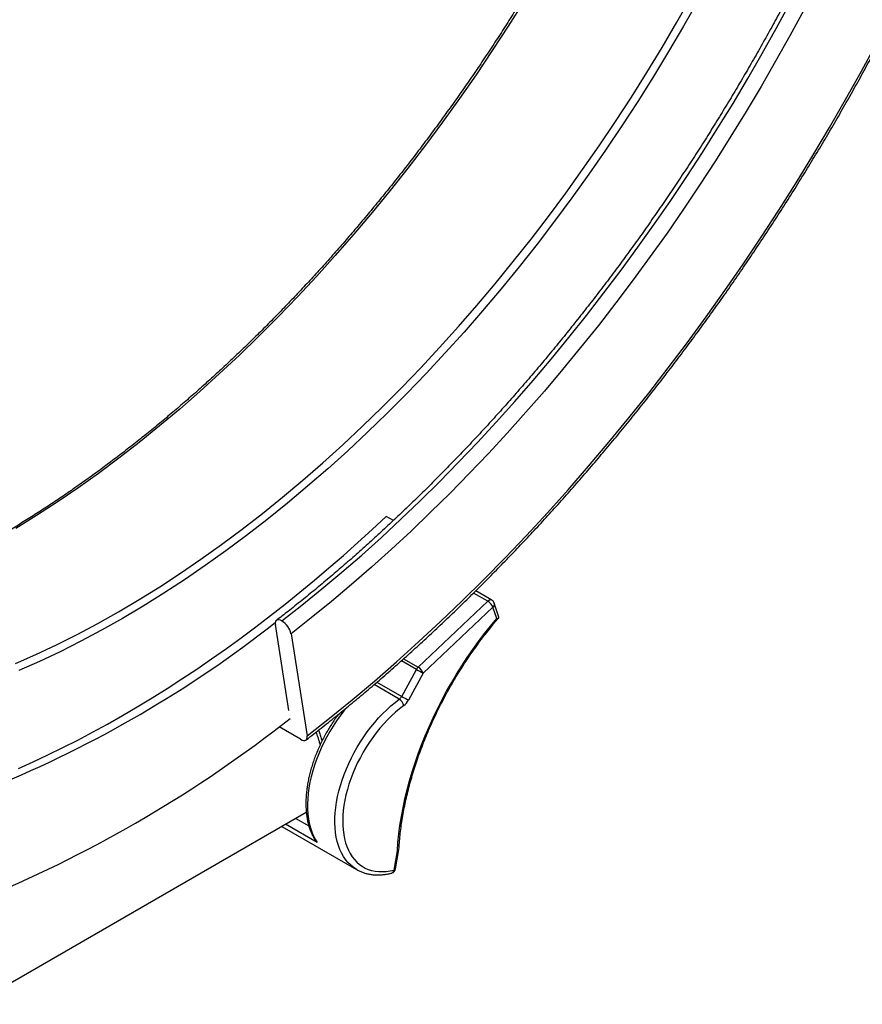
# Model space of a CAD drawing. Units: millimetres. Extents: x 0 to 420, y 0 to 297.
# Drawn here: x 346 to 372, y 78 to 108 of the extents above; entities that cross this region are included whole.
import ezdxf

# ---------------------------------------------------------------- set-up
doc = ezdxf.new("R2010")
doc.units = ezdxf.units.MM

msp = doc.modelspace()

# ---------------------------------------------------------------- linework, layer by layer
at = {"color": 7, "linetype": 'Continuous', "lineweight": 25}
for p, q in [((357.405, 92.667), (357.188, 92.792)), ((360.37, 90.267), (359.885, 90.546)), ((358.146, 88.247), (360.251, 90.231)), ((360.404, 90.054), (358.3, 88.07)), ((360.516, 89.71), (360.404, 90.054)), ((360.582, 89.753), (360.445, 90.174)), ((354.253, 86.945), (353.844, 89.528)), ((354.316, 89.255), (354.802, 86.181)), ((357.652, 87.365), (358.095, 88.179)), ((358.3, 88.07), (357.857, 87.255)), ((354.605, 86.071), (353.958, 86.444)), ((344.749, 78.084), (354.777, 83.873)), ((354.04, 83.447), (356.294, 82.146)), ((357.424, 82.132), (357.523, 82.707)), ((357.47, 82.172), (357.571, 82.754)), ((356.298, 82.144), (356.294, 82.146))]:
    msp.add_line(p, q, dxfattribs=at)
at = {"color": 8, "linetype": 'Continuous', "lineweight": 25}
for p, q in [((360.251, 90.231), (359.819, 90.481)), ((357.711, 88.498), (358.146, 88.247)), ((358.095, 88.179), (357.645, 88.439)), ((357.581, 87.28), (356.82, 87.719)), ((356.907, 87.795), (357.652, 87.365)), ((355.108, 82.96), (354.152, 83.512)), ((354.459, 83.689), (354.855, 83.461))]:
    msp.add_line(p, q, dxfattribs=at)
at = {"color": 8, "linetype": 'Continuous', "lineweight": 25, "flags": 128}
for points in [[(346.007, 88.357), (346.626, 88.629), (347.247, 88.922), (347.869, 89.234), (348.491, 89.565), (349.114, 89.915), (349.738, 90.285), (350.36, 90.672), (350.982, 91.078), (351.603, 91.502), (352.222, 91.944), (352.839, 92.404), (353.453, 92.88), (354.064, 93.373), (354.672, 93.883), (355.276, 94.409), (355.876, 94.951), (356.471, 95.508), (357.061, 96.08), (357.646, 96.666), (358.225, 97.267), (358.797, 97.882), (359.363, 98.51), (359.922, 99.151), (360.474, 99.804), (361.017, 100.47), (361.553, 101.147), (362.08, 101.835), (362.598, 102.534), (363.107, 103.243), (363.607, 103.962), (364.096, 104.69), (364.575, 105.427), (365.044, 106.172), (365.501, 106.925), (365.948, 107.685), (366.383, 108.451)], [(361.331, 108.315), (360.863, 107.57), (360.384, 106.833), (359.894, 106.105), (359.395, 105.386), (358.886, 104.677), (358.368, 103.978), (357.841, 103.29), (357.305, 102.613), (356.761, 101.947), (356.21, 101.294), (355.651, 100.653), (355.085, 100.025), (354.512, 99.41), (353.933, 98.809), (353.349, 98.223), (352.759, 97.651), (352.163, 97.094), (351.564, 96.552), (350.96, 96.026), (350.352, 95.516), (349.74, 95.023), (349.126, 94.547), (348.509, 94.087), (347.891, 93.646), (347.27, 93.221), (346.648, 92.815), (346.025, 92.428)], [(354.041, 89.638), (354.647, 90.113), (355.25, 90.603), (355.85, 91.107), (356.447, 91.626), (357.039, 92.158), (357.628, 92.705), (358.213, 93.264), (358.793, 93.837), (359.368, 94.422), (359.937, 95.02), (360.501, 95.63), (361.059, 96.252), (361.611, 96.885), (362.156, 97.529), (362.695, 98.184), (363.226, 98.849), (363.75, 99.525), (364.266, 100.209), (364.775, 100.903), (365.275, 101.606), (365.766, 102.318), (366.249, 103.037), (366.722, 103.764), (367.186, 104.499), (367.641, 105.24), (368.086, 105.988), (368.521, 106.742), (368.945, 107.502), (369.359, 108.267)], [(356.294, 82.146), (356.276, 82.157), (356.188, 82.216), (356.105, 82.285), (356.029, 82.362), (355.958, 82.448), (355.894, 82.543), (355.837, 82.645), (355.787, 82.755), (355.744, 82.872), (355.708, 82.996), (355.679, 83.126), (355.658, 83.262), (355.644, 83.404), (355.638, 83.551), (355.64, 83.702), (355.649, 83.858), (355.666, 84.017), (355.69, 84.179), (355.721, 84.343), (355.76, 84.509), (355.806, 84.676), (355.859, 84.844), (355.919, 85.013), (355.986, 85.181), (356.059, 85.347), (356.138, 85.513), (356.223, 85.676), (356.313, 85.836), (356.409, 85.994), (356.51, 86.147), (356.616, 86.297), (356.725, 86.441), (356.839, 86.58), (356.956, 86.714), (357.077, 86.841), (357.2, 86.962), (357.325, 87.076), (357.452, 87.182), (357.581, 87.28)], [(355.986, 87.023), (355.91, 86.929), (355.797, 86.781), (355.688, 86.628), (355.584, 86.47), (355.486, 86.309), (355.393, 86.144), (355.306, 85.976), (355.226, 85.806), (355.152, 85.634), (355.084, 85.462), (355.024, 85.289), (354.971, 85.117), (354.925, 84.945), (354.887, 84.775), (354.857, 84.607), (354.835, 84.442), (354.82, 84.28), (354.814, 84.122), (354.815, 83.968), (354.824, 83.819), (354.842, 83.676), (354.867, 83.539), (354.9, 83.408), (354.941, 83.285), (354.989, 83.168), (355.045, 83.06), (355.108, 82.96)]]:
    msp.add_lwpolyline(points, dxfattribs=at)
at = {"color": 7, "linetype": 'Continuous', "lineweight": 25, "flags": 128}
for points in [[(366.586, 108.339), (366.149, 107.569), (365.7, 106.805), (365.24, 106.048), (364.77, 105.3), (364.288, 104.559), (363.796, 103.828), (363.294, 103.105), (362.783, 102.393), (362.262, 101.69), (361.732, 100.998), (361.194, 100.318), (360.648, 99.649), (360.093, 98.992), (359.532, 98.348), (358.963, 97.717), (358.388, 97.099), (357.806, 96.496), (357.218, 95.906), (356.625, 95.331), (356.027, 94.771), (355.424, 94.227), (354.817, 93.699), (354.206, 93.186), (353.592, 92.691), (352.975, 92.212), (352.355, 91.75), (351.733, 91.306), (351.109, 90.88), (350.484, 90.472), (349.859, 90.082), (349.232, 89.711), (348.606, 89.359), (347.98, 89.026), (347.355, 88.713), (346.732, 88.419), (346.11, 88.145)], [(369.771, 108.052), (369.353, 107.28), (368.925, 106.513), (368.487, 105.753), (368.038, 104.998), (367.579, 104.25), (367.111, 103.509), (366.633, 102.775), (366.146, 102.049), (365.65, 101.332), (365.145, 100.622), (364.633, 99.922), (364.112, 99.231), (363.583, 98.55), (363.047, 97.879), (362.504, 97.218), (361.954, 96.568), (361.397, 95.929), (360.834, 95.302), (360.265, 94.687), (359.69, 94.083), (359.11, 93.493), (358.525, 92.915), (357.935, 92.35), (357.341, 91.799), (356.743, 91.262), (356.141, 90.738), (355.535, 90.229), (354.927, 89.735), (354.316, 89.255)], [(354.802, 86.181), (355.481, 86.713), (356.157, 87.263), (356.83, 87.828), (357.499, 88.41), (358.163, 89.007), (358.824, 89.619), (359.479, 90.247), (360.129, 90.889), (360.773, 91.545), (361.412, 92.215), (362.044, 92.899), (362.67, 93.596), (363.288, 94.306), (363.9, 95.028), (364.503, 95.762), (365.099, 96.508), (365.687, 97.265), (366.265, 98.032), (366.835, 98.811), (367.396, 99.599), (367.947, 100.396), (368.488, 101.203), (369.018, 102.018), (369.539, 102.841), (370.049, 103.673), (370.547, 104.511), (371.035, 105.356), (371.51, 106.208), (371.974, 107.065)], [(346.097, 85.191), (346.543, 85.391), (346.99, 85.601), (347.438, 85.82), (347.886, 86.048), (348.335, 86.285), (348.783, 86.531), (349.232, 86.785), (349.681, 87.049), (350.13, 87.321), (350.579, 87.602), (351.027, 87.892), (351.474, 88.189), (351.921, 88.496), (352.368, 88.81), (352.813, 89.133), (353.257, 89.464), (353.7, 89.803), (354.142, 90.15), (354.582, 90.505), (355.021, 90.868), (355.459, 91.238), (355.894, 91.615), (356.327, 92), (356.759, 92.393), (357.188, 92.792)], [(354.041, 89.638), (353.996, 89.659), (353.954, 89.671), (353.917, 89.672), (353.886, 89.662), (353.863, 89.641), (353.848, 89.611), (353.841, 89.573), (353.844, 89.528)], [(357.523, 82.707), (357.541, 82.96), (357.567, 83.218), (357.601, 83.478), (357.643, 83.742), (357.693, 84.008), (357.75, 84.276), (357.815, 84.546), (357.888, 84.817), (357.969, 85.09), (358.056, 85.362), (358.151, 85.635), (358.253, 85.908), (358.363, 86.18), (358.478, 86.451), (358.601, 86.721), (358.73, 86.989), (358.865, 87.255), (359.007, 87.518), (359.154, 87.778), (359.307, 88.035), (359.465, 88.289), (359.629, 88.538), (359.797, 88.782), (359.971, 89.022), (360.148, 89.257), (360.33, 89.487), (360.516, 89.71)], [(357.714, 87.087), (357.59, 86.991), (357.467, 86.888), (357.345, 86.778), (357.227, 86.66), (357.11, 86.536), (356.997, 86.406), (356.888, 86.271), (356.782, 86.13), (356.681, 85.985), (356.584, 85.835), (356.493, 85.682), (356.406, 85.526), (356.325, 85.368), (356.251, 85.207), (356.182, 85.045), (356.12, 84.883), (356.064, 84.72), (356.015, 84.557), (355.973, 84.396), (355.939, 84.236), (355.911, 84.078), (355.892, 83.922), (355.879, 83.77), (355.874, 83.622), (355.876, 83.477), (355.886, 83.338), (355.904, 83.204), (355.928, 83.075), (355.961, 82.953), (356, 82.837), (356.046, 82.728), (356.099, 82.627), (356.159, 82.533), (356.226, 82.448), (356.299, 82.371), (356.377, 82.302), (356.462, 82.243), (356.552, 82.192), (356.647, 82.151), (356.746, 82.12), (356.85, 82.097), (356.959, 82.085), (357.07, 82.082), (357.186, 82.089), (357.304, 82.106), (357.424, 82.132)], [(354.605, 86.071), (354.651, 86.049), (354.693, 86.037), (354.73, 86.037), (354.761, 86.047), (354.784, 86.067), (354.799, 86.097), (354.805, 86.135), (354.802, 86.181)]]:
    msp.add_lwpolyline(points, dxfattribs=at)
at = {"color": 8, "linetype": 'Continuous', "lineweight": 25}
for centre, radius, start, end in [((360.334, 90.167), 0.105, 70.4212, 142.5038), ((360.333, 90.145), 0.116, 308.1887, 14.3091), ((357.312, 82.146), 0.113, 288.3657, 352.8845), ((357.415, 82.189), 0.0584, 279.0436, 342.1804)]:
    msp.add_arc(centre, radius, start, end, dxfattribs=at)
at = {"color": 7, "linetype": 'Continuous', "lineweight": 25}
for centre, radius, start, end in [((360.061, 89.912), 0.372, 22.5039, 59.257), ((360.286, 90.122), 0.167, 18.0427, 60.0027), ((353.724, 89.12), 0.607, 12.899, 58.5145), ((331.978, 117.342), 35.326, 292.2294, 308.2403), ((358.334, 88.051), 0.272, 133.7571, 151.7359), ((359.897, 91.301), 3.605, 239.9951, 243.6884), ((357.956, 87.927), 0.372, 22.5039, 59.257), ((357.425, 87.485), 0.257, 307.3385, 332.1356), ((357.427, 87.032), 0.292, 10.7645, 58.3089), ((359.455, 90.487), 3.605, 239.9951, 243.6884), ((357.402, 87.495), 0.514, 307.3385, 332.1356), ((329.939, 117.687), 39.413, 292.7497, 308.1623), ((357.306, 82.2), 0.167, 284.2799, 350.2437)]:
    msp.add_arc(centre, radius, start, end, dxfattribs=at)
for points, knots in [([(354.77, 86.053), (354.848, 86.113), (355.073, 86.287), (355.445, 86.581), (355.885, 86.936), (356.324, 87.298), (356.761, 87.667), (357.197, 88.043), (357.631, 88.425), (358.063, 88.814), (358.493, 89.209), (358.922, 89.611), (359.348, 90.018), (359.772, 90.432), (360.193, 90.852), (360.612, 91.278), (361.029, 91.71), (361.443, 92.147), (361.855, 92.59), (362.264, 93.039), (362.669, 93.493), (363.072, 93.953), (363.472, 94.418), (363.869, 94.887), (364.262, 95.362), (364.653, 95.842), (365.039, 96.327), (365.423, 96.816), (365.802, 97.31), (366.178, 97.809), (366.551, 98.312), (366.919, 98.819), (367.284, 99.33), (367.644, 99.845), (368.001, 100.364), (368.353, 100.887), (368.701, 101.414), (369.045, 101.944), (369.385, 102.478), (369.72, 103.015), (370.05, 103.555), (370.376, 104.098), (370.697, 104.644), (371.013, 105.193), (371.325, 105.745), (371.631, 106.299), (371.933, 106.855), (372.23, 107.414), (372.521, 107.976), (372.807, 108.539), (373.088, 109.104), (373.364, 109.671), (373.634, 110.24), (373.899, 110.81), (374.159, 111.381), (374.413, 111.954), (374.661, 112.528), (374.904, 113.103), (375.14, 113.679), (375.372, 114.256), (375.597, 114.834), (375.816, 115.412), (376.03, 115.99), (376.237, 116.568), (376.439, 117.147), (376.634, 117.726), (376.823, 118.304), (377.006, 118.883), (377.183, 119.46), (377.354, 120.038), (377.518, 120.614), (377.676, 121.19), (377.828, 121.765), (377.973, 122.339), (378.112, 122.912), (378.245, 123.483), (378.371, 124.053), (378.49, 124.622), (378.603, 125.188), (378.709, 125.753), (378.809, 126.316), (378.902, 126.877), (378.988, 127.435), (379.068, 127.992), (379.141, 128.545), (379.208, 129.097), (379.267, 129.645), (379.32, 130.191), (379.366, 130.733), (379.406, 131.273), (379.438, 131.809), (379.464, 132.343), (379.483, 132.872), (379.495, 133.398), (379.501, 133.921), (379.499, 134.439), (379.491, 134.954), (379.476, 135.464), (379.454, 135.971), (379.426, 136.473), (379.39, 136.971), (379.348, 137.464), (379.299, 137.953), (379.243, 138.437), (379.181, 138.916), (379.111, 139.39), (379.035, 139.859), (378.953, 140.323), (378.863, 140.781), (378.767, 141.235), (378.664, 141.682), (378.555, 142.124), (378.438, 142.561), (378.316, 142.991), (378.187, 143.416), (378.051, 143.835), (377.908, 144.247), (377.76, 144.654), (377.604, 145.054), (377.443, 145.447), (377.275, 145.835), (377.1, 146.215), (376.92, 146.589), (376.733, 146.956), (376.54, 147.317), (376.341, 147.67), (376.135, 148.017), (375.924, 148.356), (375.707, 148.688), (375.483, 149.013), (375.254, 149.331), (375.019, 149.641), (374.778, 149.943), (374.532, 150.239), (374.28, 150.526), (374.022, 150.806), (373.759, 151.078), (373.49, 151.343), (373.216, 151.599), (372.936, 151.848), (372.652, 152.088), (372.362, 152.321), (372.067, 152.546), (371.766, 152.762), (371.464, 152.969), (371.259, 153.1), (371.158, 153.165)], [0, 0, 0, 0, 0.003674, 0.010651, 0.017627, 0.024603, 0.031579, 0.038555, 0.045531, 0.052506, 0.059481, 0.066456, 0.073431, 0.080405, 0.087379, 0.094354, 0.101327, 0.108301, 0.115275, 0.122248, 0.129221, 0.136194, 0.143167, 0.15014, 0.157113, 0.164085, 0.171058, 0.17803, 0.185002, 0.191974, 0.198946, 0.205918, 0.212889, 0.219861, 0.226833, 0.233804, 0.240776, 0.247747, 0.254719, 0.26169, 0.268661, 0.275633, 0.282604, 0.289575, 0.296547, 0.303518, 0.310489, 0.317461, 0.324432, 0.331403, 0.338375, 0.345346, 0.352318, 0.35929, 0.366261, 0.373233, 0.380205, 0.387177, 0.394149, 0.401121, 0.408093, 0.415066, 0.422039, 0.429011, 0.435984, 0.442957, 0.44993, 0.456904, 0.463877, 0.470851, 0.477825, 0.484799, 0.491773, 0.498747, 0.505722, 0.512697, 0.519672, 0.526647, 0.533623, 0.540598, 0.547574, 0.554551, 0.561527, 0.568504, 0.575481, 0.582458, 0.589435, 0.596413, 0.60339, 0.610368, 0.617347, 0.624325, 0.631304, 0.638282, 0.645261, 0.65224, 0.65922, 0.666199, 0.673178, 0.680158, 0.687137, 0.694116, 0.701096, 0.708075, 0.715054, 0.722033, 0.729012, 0.73599, 0.742968, 0.749945, 0.756922, 0.763899, 0.770874, 0.777849, 0.784823, 0.791797, 0.798769, 0.80574, 0.812709, 0.819678, 0.826645, 0.83361, 0.840574, 0.847536, 0.854496, 0.861454, 0.86841, 0.875364, 0.882316, 0.889265, 0.896213, 0.903158, 0.9101, 0.91704, 0.923978, 0.930913, 0.937847, 0.944778, 0.951707, 0.958634, 0.965559, 0.972483, 0.979405, 0.986326, 0.993246, 1, 1, 1, 1]), ([(368.676, 149.017), (368.738, 148.978), (368.897, 148.878), (369.147, 148.709), (369.425, 148.51), (369.699, 148.302), (369.967, 148.087), (370.229, 147.864), (370.487, 147.633), (370.739, 147.394), (370.986, 147.147), (371.227, 146.893), (371.463, 146.631), (371.693, 146.361), (371.917, 146.084), (372.136, 145.8), (372.349, 145.508), (372.556, 145.209), (372.758, 144.903), (372.953, 144.589), (373.142, 144.269), (373.326, 143.942), (373.503, 143.608), (373.675, 143.267), (373.84, 142.919), (373.999, 142.565), (374.152, 142.204), (374.298, 141.837), (374.439, 141.463), (374.573, 141.083), (374.7, 140.697), (374.822, 140.305), (374.937, 139.907), (375.045, 139.503), (375.147, 139.094), (375.243, 138.679), (375.332, 138.258), (375.414, 137.831), (375.49, 137.4), (375.56, 136.963), (375.622, 136.521), (375.679, 136.074), (375.728, 135.622), (375.771, 135.165), (375.807, 134.703), (375.837, 134.237), (375.86, 133.767), (375.876, 133.292), (375.885, 132.813), (375.888, 132.33), (375.884, 131.843), (375.873, 131.352), (375.856, 130.858), (375.832, 130.36), (375.801, 129.858), (375.764, 129.353), (375.719, 128.845), (375.669, 128.334), (375.611, 127.82), (375.547, 127.303), (375.476, 126.784), (375.399, 126.262), (375.315, 125.737), (375.224, 125.211), (375.127, 124.682), (375.023, 124.151), (374.913, 123.619), (374.796, 123.084), (374.673, 122.549), (374.543, 122.011), (374.407, 121.473), (374.265, 120.933), (374.116, 120.392), (373.961, 119.851), (373.8, 119.308), (373.633, 118.765), (373.459, 118.222), (373.279, 117.678), (373.094, 117.134), (372.902, 116.59), (372.704, 116.047), (372.5, 115.503), (372.291, 114.96), (372.075, 114.417), (371.854, 113.875), (371.627, 113.334), (371.394, 112.794), (371.156, 112.255), (370.913, 111.717), (370.663, 111.181), (370.409, 110.646), (370.149, 110.113), (369.884, 109.581), (369.613, 109.052), (369.338, 108.524), (369.057, 107.999), (368.771, 107.476), (368.481, 106.956), (368.185, 106.438), (367.885, 105.923), (367.58, 105.411), (367.271, 104.901), (366.957, 104.395), (366.639, 103.892), (366.316, 103.393), (365.989, 102.897), (365.657, 102.405), (365.322, 101.917), (364.983, 101.432), (364.639, 100.951), (364.292, 100.475), (363.941, 100.003), (363.586, 99.535), (363.228, 99.072), (362.866, 98.614), (362.501, 98.16), (362.133, 97.711), (361.761, 97.267), (361.387, 96.829), (361.009, 96.395), (360.628, 95.967), (360.245, 95.544), (359.859, 95.127), (359.47, 94.715), (359.079, 94.31), (358.685, 93.91), (358.289, 93.516), (357.891, 93.128), (357.491, 92.746), (357.089, 92.371), (356.684, 92.002), (356.279, 91.639), (355.871, 91.283), (355.462, 90.934), (355.051, 90.591), (354.639, 90.255), (354.248, 89.943), (353.993, 89.746), (353.877, 89.656)], [0, 0, 0, 0, 0.004841, 0.012283, 0.019724, 0.027164, 0.034603, 0.042039, 0.049474, 0.056906, 0.064336, 0.071762, 0.079186, 0.086607, 0.094025, 0.101439, 0.108851, 0.116259, 0.123664, 0.131066, 0.138465, 0.145862, 0.153255, 0.160646, 0.168035, 0.175421, 0.182805, 0.190187, 0.197567, 0.204945, 0.212322, 0.219697, 0.227072, 0.234445, 0.241816, 0.249187, 0.256558, 0.263927, 0.271296, 0.278665, 0.286033, 0.2934, 0.300768, 0.308135, 0.315502, 0.322869, 0.330236, 0.337603, 0.34497, 0.352337, 0.359704, 0.367071, 0.374438, 0.381806, 0.389174, 0.396542, 0.40391, 0.411279, 0.418648, 0.426017, 0.433386, 0.440756, 0.448125, 0.455496, 0.462866, 0.470237, 0.477608, 0.484979, 0.49235, 0.499722, 0.507094, 0.514467, 0.521839, 0.529212, 0.536585, 0.543958, 0.551332, 0.558705, 0.566079, 0.573453, 0.580827, 0.588202, 0.595576, 0.602951, 0.610326, 0.617701, 0.625076, 0.632452, 0.639827, 0.647203, 0.654578, 0.661954, 0.66933, 0.676705, 0.684081, 0.691457, 0.698833, 0.706209, 0.713585, 0.720961, 0.728337, 0.735713, 0.743089, 0.750465, 0.757841, 0.765217, 0.772592, 0.779968, 0.787344, 0.794719, 0.802095, 0.80947, 0.816845, 0.82422, 0.831595, 0.83897, 0.846344, 0.853718, 0.861093, 0.868467, 0.875841, 0.883214, 0.890588, 0.897961, 0.905334, 0.912706, 0.920079, 0.927451, 0.934823, 0.942195, 0.949566, 0.956937, 0.964308, 0.971678, 0.979049, 0.986419, 0.993788, 1, 1, 1, 1]), ([(325.357, 103.595), (325.358, 103.676), (325.358, 103.911), (325.364, 104.304), (325.378, 104.774), (325.398, 105.247), (325.425, 105.724), (325.459, 106.204), (325.499, 106.688), (325.547, 107.174), (325.601, 107.664), (325.661, 108.156), (325.728, 108.651), (325.802, 109.148), (325.883, 109.648), (325.97, 110.15), (326.063, 110.654), (326.164, 111.16), (326.27, 111.668), (326.383, 112.177), (326.503, 112.688), (326.629, 113.2), (326.762, 113.714), (326.9, 114.228), (327.046, 114.743), (327.197, 115.26), (327.355, 115.776), (327.518, 116.294), (327.688, 116.811), (327.864, 117.329), (328.047, 117.847), (328.235, 118.364), (328.429, 118.882), (328.629, 119.399), (328.834, 119.915), (329.046, 120.431), (329.263, 120.945), (329.486, 121.459), (329.714, 121.972), (329.948, 122.483), (330.188, 122.993), (330.432, 123.502), (330.682, 124.008), (330.938, 124.513), (331.198, 125.016), (331.464, 125.516), (331.734, 126.014), (332.01, 126.51), (332.29, 127.003), (332.576, 127.494), (332.866, 127.981), (333.16, 128.466), (333.459, 128.947), (333.763, 129.426), (334.071, 129.9), (334.383, 130.372), (334.699, 130.839), (335.02, 131.303), (335.344, 131.762), (335.672, 132.218), (336.005, 132.67), (336.341, 133.117), (336.68, 133.559), (337.023, 133.997), (337.37, 134.431), (337.72, 134.859), (338.073, 135.283), (338.429, 135.701), (338.788, 136.114), (339.15, 136.522), (339.515, 136.925), (339.883, 137.321), (340.254, 137.713), (340.626, 138.098), (341.002, 138.478), (341.379, 138.851), (341.759, 139.219), (342.141, 139.58), (342.525, 139.935), (342.911, 140.284), (343.298, 140.626), (343.687, 140.961), (344.078, 141.29), (344.47, 141.612), (344.863, 141.927), (345.258, 142.235), (345.653, 142.536), (346.05, 142.83), (346.447, 143.117), (346.845, 143.396), (347.244, 143.668), (347.644, 143.933), (348.043, 144.19), (348.443, 144.439), (348.843, 144.681), (349.244, 144.915), (349.644, 145.142), (350.044, 145.36), (350.444, 145.57), (350.843, 145.773), (351.242, 145.967), (351.64, 146.153), (352.037, 146.332), (352.434, 146.502), (352.829, 146.663), (353.224, 146.817), (353.617, 146.962), (354.009, 147.099), (354.4, 147.227), (354.789, 147.347), (355.176, 147.458), (355.562, 147.561), (355.946, 147.655), (356.328, 147.741), (356.708, 147.819), (357.085, 147.887), (357.461, 147.947), (357.834, 147.999), (358.204, 148.041), (358.572, 148.075), (358.937, 148.101), (359.3, 148.118), (359.659, 148.126), (360.016, 148.125), (360.369, 148.116), (360.72, 148.098), (361.067, 148.071), (361.411, 148.036), (361.751, 147.992), (362.088, 147.939), (362.421, 147.878), (362.75, 147.808), (363.075, 147.729), (363.397, 147.642), (363.714, 147.546), (364.028, 147.442), (364.337, 147.329), (364.642, 147.208), (364.922, 147.087), (365.1, 147.003), (365.178, 146.966)], [0, 0, 0, 0, 0.003828, 0.011104, 0.01838, 0.025657, 0.032933, 0.04021, 0.047487, 0.054764, 0.062041, 0.069318, 0.076595, 0.083873, 0.091151, 0.098428, 0.105706, 0.112985, 0.120263, 0.127541, 0.13482, 0.142099, 0.149378, 0.156657, 0.163936, 0.171216, 0.178495, 0.185775, 0.193054, 0.200334, 0.207614, 0.214894, 0.222174, 0.229455, 0.236735, 0.244016, 0.251296, 0.258577, 0.265857, 0.273138, 0.280419, 0.2877, 0.294981, 0.302261, 0.309542, 0.316823, 0.324104, 0.331385, 0.338666, 0.345947, 0.353229, 0.36051, 0.367791, 0.375072, 0.382352, 0.389633, 0.396914, 0.404195, 0.411476, 0.418757, 0.426037, 0.433318, 0.440598, 0.447879, 0.455159, 0.46244, 0.46972, 0.477, 0.48428, 0.49156, 0.498839, 0.506119, 0.513398, 0.520678, 0.527957, 0.535236, 0.542515, 0.549794, 0.557072, 0.564351, 0.571629, 0.578907, 0.586185, 0.593463, 0.60074, 0.608018, 0.615295, 0.622572, 0.629849, 0.637126, 0.644403, 0.651679, 0.658956, 0.666232, 0.673508, 0.680784, 0.68806, 0.695335, 0.702611, 0.709887, 0.717162, 0.724438, 0.731714, 0.73899, 0.746265, 0.753541, 0.760818, 0.768094, 0.775371, 0.782648, 0.789925, 0.797203, 0.804481, 0.81176, 0.81904, 0.82632, 0.833601, 0.840883, 0.848166, 0.85545, 0.862736, 0.870023, 0.877311, 0.8846, 0.891891, 0.899184, 0.906478, 0.913774, 0.921072, 0.928372, 0.935673, 0.942976, 0.950281, 0.957588, 0.964896, 0.972206, 0.979518, 0.986831, 0.994144, 1, 1, 1, 1]), ([(363.987, 147.454), (364.065, 147.385), (364.226, 147.243), (364.463, 147.019), (364.699, 146.784), (364.929, 146.54), (365.154, 146.289), (365.374, 146.031), (365.587, 145.765), (365.795, 145.492), (365.997, 145.211), (366.193, 144.923), (366.384, 144.628), (366.568, 144.325), (366.747, 144.016), (366.919, 143.7), (367.085, 143.377), (367.246, 143.047), (367.4, 142.711), (367.547, 142.368), (367.689, 142.019), (367.824, 141.663), (367.953, 141.301), (368.076, 140.932), (368.192, 140.558), (368.301, 140.178), (368.405, 139.792), (368.501, 139.4), (368.592, 139.003), (368.675, 138.6), (368.752, 138.191), (368.823, 137.778), (368.886, 137.359), (368.944, 136.935), (368.994, 136.506), (369.038, 136.072), (369.075, 135.634), (369.106, 135.191), (369.129, 134.743), (369.146, 134.292), (369.157, 133.836), (369.16, 133.376), (369.157, 132.912), (369.147, 132.444), (369.131, 131.972), (369.107, 131.497), (369.077, 131.019), (369.041, 130.537), (368.997, 130.052), (368.947, 129.564), (368.89, 129.074), (368.827, 128.58), (368.756, 128.084), (368.68, 127.586), (368.596, 127.085), (368.506, 126.582), (368.41, 126.077), (368.307, 125.571), (368.197, 125.062), (368.081, 124.552), (367.959, 124.041), (367.83, 123.528), (367.694, 123.014), (367.553, 122.499), (367.405, 121.983), (367.251, 121.467), (367.09, 120.95), (366.924, 120.433), (366.751, 119.915), (366.573, 119.397), (366.388, 118.879), (366.197, 118.362), (366.001, 117.845), (365.798, 117.328), (365.59, 116.812), (365.376, 116.297), (365.156, 115.782), (364.931, 115.269), (364.7, 114.757), (364.464, 114.246), (364.222, 113.737), (363.975, 113.229), (363.722, 112.723), (363.465, 112.219), (363.202, 111.718), (362.934, 111.218), (362.661, 110.721), (362.384, 110.226), (362.101, 109.734), (361.814, 109.245), (361.522, 108.759), (361.225, 108.276), (360.924, 107.796), (360.619, 107.319), (360.309, 106.846), (359.995, 106.376), (359.677, 105.91), (359.354, 105.448), (359.028, 104.99), (358.698, 104.537), (358.364, 104.087), (358.027, 103.642), (357.686, 103.201), (357.341, 102.765), (356.993, 102.334), (356.642, 101.908), (356.287, 101.487), (355.93, 101.07), (355.569, 100.66), (355.206, 100.254), (354.839, 99.854), (354.47, 99.46), (354.099, 99.071), (353.725, 98.688), (353.349, 98.311), (352.97, 97.94), (352.589, 97.575), (352.207, 97.217), (351.822, 96.865), (351.435, 96.519), (351.047, 96.18), (350.657, 95.847), (350.266, 95.522), (349.874, 95.203), (349.48, 94.89), (349.085, 94.585), (348.689, 94.287), (348.292, 93.997), (347.894, 93.713), (347.495, 93.437), (347.096, 93.168), (346.697, 92.907), (346.297, 92.653), (345.897, 92.407), (345.497, 92.169), (345.096, 91.938), (344.696, 91.715), (344.296, 91.501), (343.897, 91.294), (343.498, 91.095), (343.099, 90.904), (342.701, 90.721), (342.304, 90.547), (341.908, 90.38), (341.513, 90.222), (341.119, 90.072), (340.726, 89.931), (340.335, 89.798), (339.945, 89.673), (339.557, 89.557), (339.17, 89.45), (338.785, 89.35), (338.402, 89.26), (338.021, 89.178), (337.642, 89.104), (337.266, 89.039), (336.891, 88.983), (336.519, 88.936), (336.15, 88.897), (335.783, 88.866), (335.419, 88.845), (335.058, 88.832), (334.7, 88.828), (334.344, 88.832), (333.992, 88.845), (333.643, 88.867), (333.298, 88.898), (332.956, 88.937), (332.617, 88.985), (332.282, 89.041), (331.95, 89.106), (331.623, 89.18), (331.299, 89.262), (330.979, 89.354), (330.723, 89.433), (330.575, 89.485), (330.53, 89.501)], [0, 0, 0, 0, 0.005484, 0.011275, 0.017065, 0.022853, 0.02864, 0.034426, 0.04021, 0.045993, 0.051775, 0.057555, 0.063334, 0.069111, 0.074887, 0.080662, 0.086436, 0.092208, 0.09798, 0.10375, 0.10952, 0.115288, 0.121056, 0.126823, 0.13259, 0.138355, 0.144121, 0.149886, 0.15565, 0.161414, 0.167178, 0.172941, 0.178705, 0.184468, 0.190231, 0.195994, 0.201756, 0.207519, 0.213282, 0.219045, 0.224807, 0.23057, 0.236333, 0.242096, 0.247859, 0.253622, 0.259385, 0.265148, 0.270911, 0.276674, 0.282438, 0.288202, 0.293965, 0.299729, 0.305493, 0.311257, 0.317022, 0.322786, 0.32855, 0.334315, 0.34008, 0.345845, 0.35161, 0.357375, 0.36314, 0.368905, 0.374671, 0.380436, 0.386202, 0.391968, 0.397733, 0.403499, 0.409265, 0.415031, 0.420797, 0.426563, 0.43233, 0.438096, 0.443862, 0.449628, 0.455395, 0.461161, 0.466928, 0.472694, 0.478461, 0.484227, 0.489994, 0.495761, 0.501527, 0.507294, 0.51306, 0.518827, 0.524593, 0.53036, 0.536126, 0.541893, 0.547659, 0.553426, 0.559192, 0.564959, 0.570725, 0.576491, 0.582257, 0.588023, 0.593789, 0.599555, 0.605321, 0.611087, 0.616853, 0.622618, 0.628384, 0.634149, 0.639914, 0.64568, 0.651445, 0.65721, 0.662975, 0.668739, 0.674504, 0.680268, 0.686033, 0.691797, 0.697561, 0.703325, 0.709089, 0.714853, 0.720616, 0.726379, 0.732143, 0.737906, 0.743669, 0.749432, 0.755195, 0.760957, 0.76672, 0.772483, 0.778245, 0.784008, 0.78977, 0.795532, 0.801295, 0.807057, 0.812819, 0.818582, 0.824344, 0.830107, 0.83587, 0.841633, 0.847396, 0.853159, 0.858923, 0.864687, 0.870452, 0.876217, 0.881983, 0.887749, 0.893516, 0.899284, 0.905053, 0.910822, 0.916593, 0.922364, 0.928137, 0.933911, 0.939686, 0.945462, 0.95124, 0.957019, 0.962799, 0.968581, 0.974365, 0.980149, 0.985936, 0.991723, 0.997512, 1, 1, 1, 1]), ([(357.571, 82.758), (357.573, 82.783), (357.578, 82.884), (357.592, 83.062), (357.617, 83.294), (357.648, 83.529), (357.686, 83.767), (357.73, 84.007), (357.781, 84.249), (357.838, 84.493), (357.902, 84.738), (357.971, 84.984), (358.047, 85.231), (358.13, 85.478), (358.218, 85.725), (358.312, 85.972), (358.412, 86.219), (358.518, 86.465), (358.629, 86.709), (358.745, 86.953), (358.867, 87.194), (358.994, 87.433), (359.126, 87.67), (359.263, 87.905), (359.404, 88.136), (359.55, 88.365), (359.7, 88.589), (359.854, 88.81), (360.012, 89.027), (360.173, 89.239), (360.339, 89.447), (360.474, 89.611), (360.555, 89.704), (360.578, 89.731)], [0, 0, 0, 0, 0.011084, 0.044642, 0.078207, 0.111778, 0.145355, 0.178938, 0.212528, 0.246124, 0.279727, 0.313335, 0.346949, 0.380569, 0.414193, 0.447821, 0.481453, 0.515089, 0.548728, 0.582369, 0.616012, 0.649656, 0.683302, 0.716947, 0.750593, 0.784238, 0.817881, 0.851523, 0.885162, 0.918799, 0.952432, 0.986061, 1, 1, 1, 1]), ([(360.516, 89.71), (360.516, 89.71), (360.531, 89.712), (360.552, 89.716), (360.571, 89.725), (360.584, 89.736), (360.582, 89.746), (360.581, 89.752)], [0, 0, 0, 0, 0.005218, 0.334617, 0.529813, 0.730186, 1, 1, 1, 1]), ([(355.741, 86.821), (355.729, 86.805), (355.683, 86.744), (355.606, 86.632), (355.511, 86.487), (355.421, 86.338), (355.336, 86.187), (355.255, 86.033), (355.18, 85.877), (355.111, 85.719), (355.048, 85.561), (354.99, 85.401), (354.939, 85.242), (354.894, 85.083), (354.855, 84.925), (354.823, 84.767), (354.798, 84.612), (354.779, 84.459), (354.768, 84.308), (354.763, 84.16), (354.766, 84.015), (354.775, 83.875), (354.792, 83.739), (354.816, 83.607), (354.847, 83.481), (354.886, 83.36), (354.931, 83.246), (354.983, 83.138), (355.023, 83.066), (355.047, 83.031), (355.05, 83.027)], [0, 0, 0, 0, 0.013074, 0.05078, 0.088478, 0.126171, 0.163864, 0.201558, 0.239258, 0.276966, 0.314686, 0.352423, 0.390179, 0.427958, 0.465763, 0.503598, 0.541463, 0.579361, 0.617291, 0.655251, 0.693237, 0.73124, 0.769243, 0.807224, 0.845154, 0.882998, 0.920716, 0.958264, 0.9956, 1, 1, 1, 1]), ([(355.063, 86.28), (355.074, 86.256), (355.099, 86.203), (355.131, 86.114), (355.162, 86.012), (355.183, 85.94), (355.191, 85.9), (355.192, 85.898)], [0, 0, 0, 0, 0.211131, 0.459137, 0.718098, 0.984598, 1, 1, 1, 1]), ([(355.108, 82.96), (355.108, 82.96), (355.087, 82.978), (355.066, 83), (355.051, 83.025), (355.05, 83.027)], [0, 0, 0, 0, 0.012091, 0.933004, 1, 1, 1, 1]), ([(357.523, 82.707), (357.524, 82.707), (357.532, 82.711), (357.551, 82.721), (357.569, 82.739), (357.569, 82.753), (357.569, 82.759)], [0, 0, 0, 0, 0.02162, 0.297069, 0.742491, 1, 1, 1, 1]), ([(356.299, 82.145), (356.315, 82.136), (356.36, 82.109), (356.442, 82.073), (356.542, 82.037), (356.646, 82.011), (356.755, 81.992), (356.866, 81.983), (356.981, 81.983), (357.098, 81.991), (357.216, 82.008), (357.3, 82.026), (357.343, 82.037), (357.347, 82.038)], [0, 0, 0, 0, 0.0525224, 0.1553988, 0.2583312, 0.3615454, 0.4652346, 0.569541, 0.6745455, 0.7802658, 0.8866633, 0.9886688, 1, 1, 1, 1])]:
    msp.add_open_spline(points, degree=3, knots=knots, dxfattribs=at)
at = {"color": 8, "linetype": 'Continuous', "lineweight": 25}
msp.add_open_spline([(355.145, 86.346), (355.152, 86.331), (355.178, 86.275), (355.208, 86.167), (355.234, 86.071), (355.245, 86.017), (355.246, 86.011)], degree=3, knots=[0, 0, 0, 0, 0.14669, 0.549554, 0.955529, 1, 1, 1, 1], dxfattribs=at)

doc.saveas('drawing.dxf')
